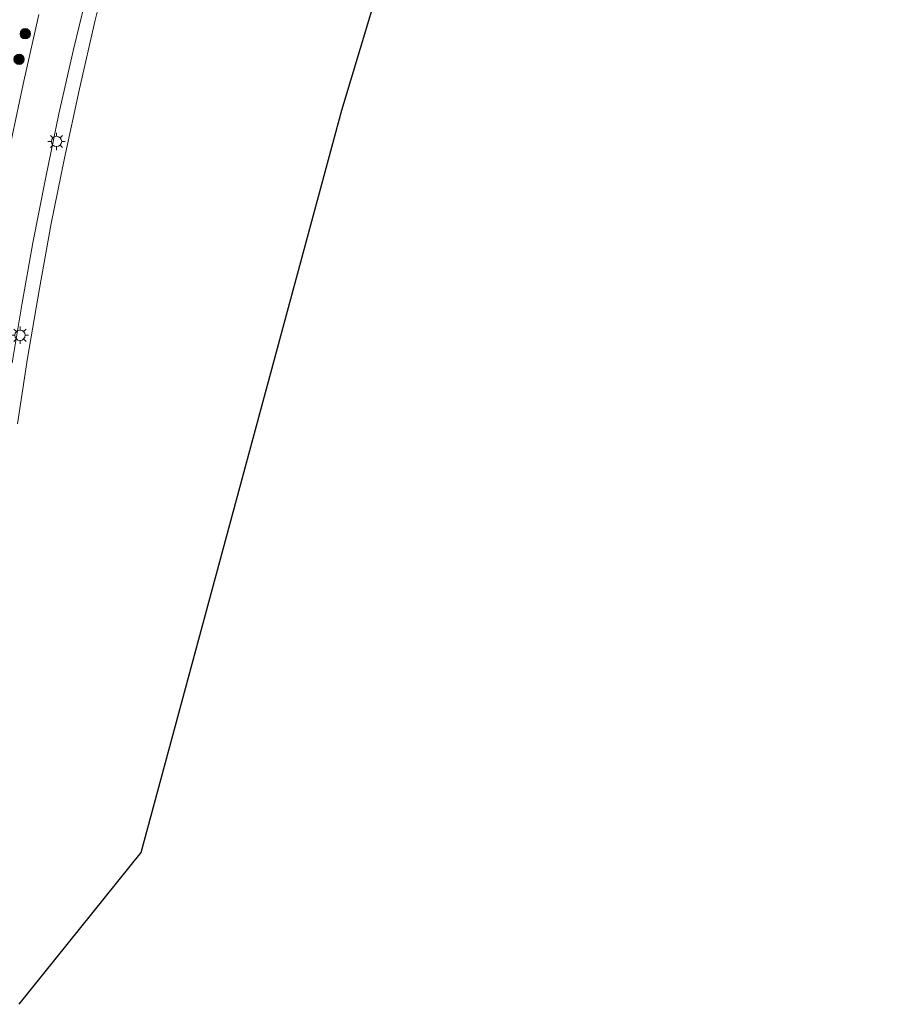
# Model space of a CAD drawing. Units: metres. Extents: x 231078 to 235589, y 556250 to 562500.
# Drawn here: x 234775 to 234902, y 560881 to 561024 of the extents above; entities that cross this region are included whole.
import ezdxf

# ---------------------------------------------------------------- set-up
doc = ezdxf.new("R2010")
doc.units = ezdxf.units.M
doc.layers.get('0').update_dxf_attribs({"lineweight": 25})
for name, color, linetype, lineweight in [('B-ME-GR-BOOM-S-B1', 93, 'Continuous', 18), ('B-ME-IE-GRASLAND-GV-B6', 93, 'Continuous', 18), ('B-ME-IE-GRONDWERKLIJN-GROND_NIETINGERICHT-GV-B6', 253, 'Continuous', 18), ('B-ME-IE-MEUBILAIR_WEGMEUBILAIR-LICHTMAST-S-B1', 8, 'Continuous', 18), ('B-ME-VH-VERH_SOORT-TEGELS-GV-B6', 8, 'Continuous', 18)]:
    doc.layers.add(name, color=color, linetype=linetype, lineweight=lineweight)
doc.layers.add('B-ME-KG-KADASTRAAL-OPNAMEDTMGRENS-L-B1', color=10, linetype='Continuous')

# ---------------------------------------------------------------- blocks, each defined once
blk = doc.blocks.new('boom')
h = blk.add_hatch(color=256)
edge = h.paths.add_edge_path()
edge.add_arc((0, 0), 0.75, 0, 360)
blk.add_circle((0, 0), 0.75)
blk = doc.blocks.new('lantaarnpaal')
for p, q in [((-0.75, 0), (-1.25, 0)), ((-0.88, 0.88), (-0.53, 0.53)), ((0, 0.75), (0, 1.25)), ((0.53, 0.53), (0.88, 0.88)), ((0.75, 0), (1.25, 0)), ((-0.53, -0.53), (-0.88, -0.88)), ((0, -0.75), (0, -1.25)), ((0.53, -0.53), (0.88, -0.88))]:
    blk.add_line(p, q)
blk.add_circle((0, 0), 0.75)

msp = doc.modelspace()

# ---------------------------------------------------------------- linework, layer by layer
at = {"layer": 'B-ME-IE-GRASLAND-GV-B6'}
for points in [[(234785.621, 561030.085, 10.002), (234783.156, 561019.895, 9.987), (234781.071, 561010.526, 9.987), (234779.167, 561001.341, 9.988), (234777.277, 560991.826, 9.99), (234775.681, 560982.822, 10), (234774.273, 560974.412, 9.998)], [(234773.744, 561004.762, 9.871), (234775.874, 561014.823, 9.884), (234778.169, 561024.941, 9.882)], [(234778.169, 561024.941, 9.882), (234775.874, 561014.823, 9.884), (234773.744, 561004.762, 9.871)]]:
    msp.add_polyline3d(points, dxfattribs=at)
at = {"layer": 'B-ME-IE-GRONDWERKLIJN-GROND_NIETINGERICHT-GV-B6'}
for points in [[(234878.246, 561156.767, 10.052), (234857.395, 561128.324, 10.1), (234848.014, 561097.15, 9.909), (234841.025, 561098.312, 9.909), (234817.117, 561102.656, 10.061), (234814.948, 561102.876, 10.091), (234813.975, 561102.602, 10.112), (234813.305, 561101.991, 10.018), (234812.802, 561100.983, 10.047), (234812.723, 561099.711, 10.029), (234813.232, 561098.944, 10.112), (234814.088, 561098.6, 10.068), (234816.417, 561098.207, 10.037), (234842.246, 561094.286, 9.88), (234846.929, 561093.544, 9.88), (234822.116, 561011.091, 10.074), (234792.999, 560903.343, 9.784), (234775.302, 560881.322, 9.938)], [(234775.051, 560965.545, 10.1), (234776.51, 560975.106, 10.115), (234778.219, 560985.186, 10.124), (234779.958, 560994.627, 10.122), (234781.856, 561004.114, 10.121), (234784.028, 561014.189, 10.112), (234786.326, 561024.137, 10.122), (234788.785, 561034.042, 10.15)]]:
    msp.add_polyline3d(points, dxfattribs=at)
at = {"layer": 'B-ME-KG-KADASTRAAL-OPNAMEDTMGRENS-L-B1'}
msp.add_polyline3d([(234775.302, 560881.322, 9.938), (234792.999, 560903.343, 9.784), (234822.116, 561011.091, 10.074), (234846.929, 561093.544, 9.88), (234847.306, 561094.799, 8.705), (234847.621, 561095.844, 8.723), (234848.014, 561097.15, 9.909), (234857.395, 561128.324, 10.1), (234878.246, 561156.767, 10.052), (234879.663, 561158.7, 9.887), (234883.737, 561164.258, 9.772), (234887.716, 561169.685, 9.42), (234888.261, 561170.429, 8.715), (234888.682, 561171.003, 8.708), (234889.286, 561171.827, 9.524), (234898.377, 561184.228, 9.346), (234899.64, 561185.951, 9.383), (234900.729, 561187.436, 8.313), (234901.162, 561188.026, 8.313), (234902, 561189.17, 9.137)], dxfattribs=at)
at = {"layer": 'B-ME-VH-VERH_SOORT-TEGELS-GV-B6'}
for points in [[(234788.785, 561034.042, 10.15), (234786.326, 561024.137, 10.122), (234784.028, 561014.189, 10.112), (234781.856, 561004.114, 10.121), (234779.958, 560994.627, 10.122), (234778.219, 560985.186, 10.124), (234776.51, 560975.106, 10.115), (234775.051, 560965.545, 10.1)], [(234774.273, 560974.412, 9.998), (234775.681, 560982.822, 10), (234777.277, 560991.826, 9.99), (234779.167, 561001.341, 9.988), (234781.071, 561010.526, 9.987), (234783.156, 561019.895, 9.987), (234785.621, 561030.085, 10.002)]]:
    msp.add_polyline3d(points, dxfattribs=at)

# ---------------------------------------------------------------- block references
at = {"layer": 'B-ME-GR-BOOM-S-B1', "rotation": 90}
for p in [(234776.184, 561022.158, 9.769), (234775.273, 561018.447, 9.793)]:
    msp.add_blockref('boom', p, dxfattribs=at)
at = {"layer": 'B-ME-IE-MEUBILAIR_WEGMEUBILAIR-LICHTMAST-S-B1', "rotation": 90}
for p in [(234780.71, 561006.529, 10.098), (234775.413, 560978.405, 10.111)]:
    msp.add_blockref('lantaarnpaal', p, dxfattribs=at)

doc.saveas('drawing.dxf')
